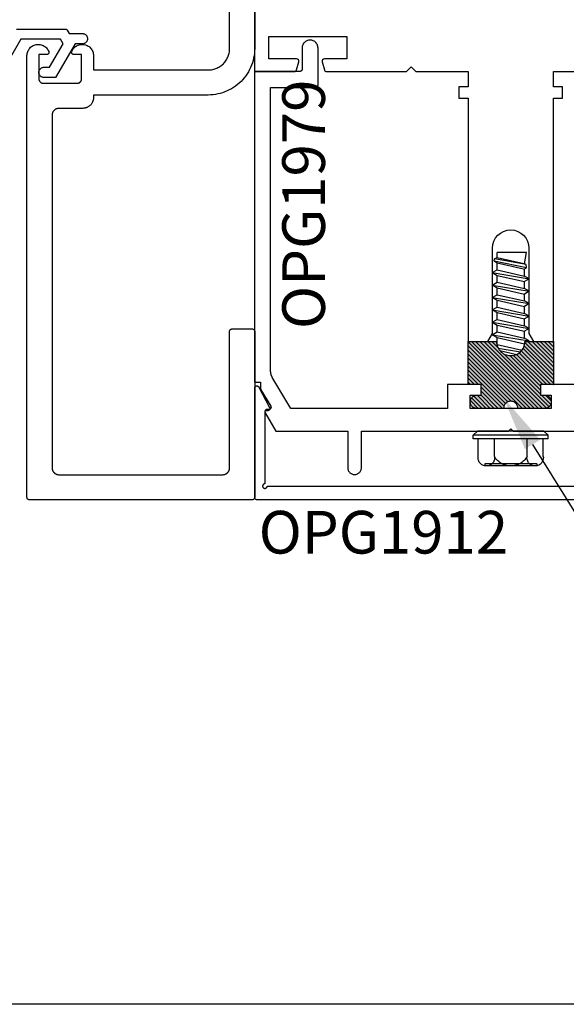
# Model space of a CAD drawing. Units: inches. Extents: x 0 to 154, y 0 to 43.
# Drawn here: x 91 to 94, y 0 to 4 of the extents above; entities that cross this region are included whole.
import ezdxf
from ezdxf import colors
from ezdxf.entities.mleader import LeaderData, LeaderLine
from ezdxf.math import Vec2, Vec3

# ---------------------------------------------------------------- set-up
doc = ezdxf.new("R2010")
doc.units = ezdxf.units.IN
doc.header["$LTSCALE"] = 0.5
doc.header["$MEASUREMENT"] = 0
doc.layers.add('Arcadia-Mview', color=6, linetype='Continuous', plot=False)
for name, color, linetype in [('Arcadia-Profile', 6, 'Continuous'), ('Arcadia-Shade', 8, 'Continuous'), ('Arcadia-Text', 3, 'Continuous')]:
    doc.layers.add(name, color=color, linetype=linetype)
doc.styles.get("Standard").update_dxf_attribs({"font": 'ARIALN.TTF'})

# ---------------------------------------------------------------- blocks, each defined once
blk = doc.blocks.new('OPG1986IP')
at = {"layer": 'Arcadia-Profile', "lineweight": -3}
blk.add_hatch(color=256, dxfattribs=at).paths.add_polyline_path([(-0.4324, -0.014), (-0.4274, -0.0098), (-0.4219, -0.0063), (-0.4161, -0.0033), (-0.4101, -0.0009), (-0.4039, 0.0008), (-0.4039, 0.0008), (-0.3974, 0.0019), (-0.3909, 0.0023), (-0.3909, 0.1273), (-0.5799, 0.1273), (-0.5799, 0.0698), (-0.6269, 0.0698), (-0.6269, 0.0888), (-0.627, 0.0918), (-0.6275, 0.0948), (-0.6283, 0.0977), (-0.6294, 0.1006), (-0.6308, 0.1033), (-0.6324, 0.1058), (-0.6343, 0.1082), (-0.6365, 0.1103), (-0.6388, 0.1122), (-0.6414, 0.1139), (-0.6441, 0.1153), (-0.6469, 0.1163), (-0.6498, 0.1171), (-0.6528, 0.1176), (-0.6559, 0.1178), (-0.6589, 0.1176), (-0.6619, 0.1171), (-0.6648, 0.1163), (-0.6677, 0.1153), (-0.6704, 0.1139), (-0.6729, 0.1122), (-0.6753, 0.1103), (-0.6774, 0.1082), (-0.6793, 0.1058), (-0.681, 0.1033), (-0.6824, 0.1006), (-0.6835, 0.0977), (-0.6842, 0.0948), (-0.6847, 0.0918), (-0.6849, 0.0888), (-0.6849, -0.0292), (-0.6816, -0.0293), (-0.6783, -0.0297), (-0.6751, -0.0305), (-0.6719, -0.0316), (-0.669, -0.033), (-0.6661, -0.0348), (-0.6635, -0.0368), (-0.6612, -0.0391), (-0.659, -0.0417), (-0.6572, -0.0444), (-0.6557, -0.0474), (-0.6545, -0.0505), (-0.6536, -0.0537), (-0.6531, -0.0569), (-0.6529, -0.0602), (-0.6531, -0.0635), (-0.6536, -0.0668), (-0.6545, -0.07), (-0.6557, -0.0731), (-0.6572, -0.076), (-0.659, -0.0788), (-0.6612, -0.0813), (-0.6635, -0.0836), (-0.6661, -0.0857), (-0.669, -0.0874), (-0.6719, -0.0889), (-0.6751, -0.09), (-0.6783, -0.0907), (-0.6816, -0.0912), (-0.6849, -0.0912), (-0.6849, -0.2092), (-0.6847, -0.2123), (-0.6842, -0.2153), (-0.6835, -0.2182), (-0.6824, -0.221), (-0.681, -0.2237), (-0.6793, -0.2263), (-0.6774, -0.2286), (-0.6753, -0.2308), (-0.6729, -0.2327), (-0.6704, -0.2343), (-0.6677, -0.2357), (-0.6648, -0.2368), (-0.6619, -0.2376), (-0.6589, -0.2381), (-0.6559, -0.2382), (-0.6528, -0.2381), (-0.6498, -0.2376), (-0.6469, -0.2368), (-0.6441, -0.2357), (-0.6414, -0.2343), (-0.6388, -0.2327), (-0.6365, -0.2308), (-0.6343, -0.2286), (-0.6324, -0.2263), (-0.6308, -0.2237), (-0.6294, -0.221), (-0.6283, -0.2182), (-0.6275, -0.2153), (-0.627, -0.2123), (-0.6269, -0.2092), (-0.6269, -0.1902), (-0.5799, -0.1902), (-0.5799, -0.2469), (-0.579, -0.2477), (-0.3909, -0.2477), (-0.3909, -0.123), (-0.3912, -0.1227), (-0.3974, -0.1223), (-0.4038, -0.1213), (-0.4101, -0.1195), (-0.4161, -0.1172), (-0.4219, -0.1142), (-0.4284, -0.1099), (-0.4283, -0.1098), (-0.4324, -0.1065), (-0.437, -0.1019), (-0.4411, -0.0968), (-0.4446, -0.0913), (-0.4472, -0.0862), (-0.4472, -0.0863), (-0.4498, -0.0794), (-0.4515, -0.0732), (-0.4525, -0.0667), (-0.4529, -0.0602), (-0.4525, -0.0537), (-0.4515, -0.0473), (-0.4498, -0.041), (-0.4475, -0.0349), (-0.4446, -0.0291), (-0.4411, -0.0237), (-0.437, -0.0186)])
at = {"layer": 'Arcadia-Shade', "lineweight": -3}
h = blk.add_hatch(dxfattribs=at)
h.set_pattern_fill('ANSI31', color=256, scale=0.1, style=0)
h.set_pattern_definition([(45, (-30.979591, 80.587372), (-0.0088388348, 0.0088388348), [])])
h.paths.add_polyline_path([(-0.4324, -0.014), (-0.4274, -0.0098), (-0.4219, -0.0063), (-0.4161, -0.0033), (-0.4101, -0.0009), (-0.4039, 0.0008), (-0.4039, 0.0008), (-0.3974, 0.0019), (-0.3909, 0.0023), (-0.3909, 0.1273), (-0.5799, 0.1273), (-0.5799, 0.0698), (-0.6269, 0.0698), (-0.6269, 0.0888), (-0.627, 0.0918), (-0.6275, 0.0948), (-0.6283, 0.0977), (-0.6294, 0.1006), (-0.6308, 0.1033), (-0.6324, 0.1058), (-0.6343, 0.1082), (-0.6365, 0.1103), (-0.6388, 0.1122), (-0.6414, 0.1139), (-0.6441, 0.1153), (-0.6469, 0.1163), (-0.6498, 0.1171), (-0.6528, 0.1176), (-0.6559, 0.1178), (-0.6589, 0.1176), (-0.6619, 0.1171), (-0.6648, 0.1163), (-0.6677, 0.1153), (-0.6704, 0.1139), (-0.6729, 0.1122), (-0.6753, 0.1103), (-0.6774, 0.1082), (-0.6793, 0.1058), (-0.681, 0.1033), (-0.6824, 0.1006), (-0.6835, 0.0977), (-0.6842, 0.0948), (-0.6847, 0.0918), (-0.6849, 0.0888), (-0.6849, -0.0292), (-0.6816, -0.0293), (-0.6783, -0.0297), (-0.6751, -0.0305), (-0.6719, -0.0316), (-0.669, -0.033), (-0.6661, -0.0348), (-0.6635, -0.0368), (-0.6612, -0.0391), (-0.659, -0.0417), (-0.6572, -0.0444), (-0.6557, -0.0474), (-0.6545, -0.0505), (-0.6536, -0.0537), (-0.6531, -0.0569), (-0.6529, -0.0602), (-0.6531, -0.0635), (-0.6536, -0.0668), (-0.6545, -0.07), (-0.6557, -0.0731), (-0.6572, -0.076), (-0.659, -0.0788), (-0.6612, -0.0813), (-0.6635, -0.0836), (-0.6661, -0.0857), (-0.669, -0.0874), (-0.6719, -0.0889), (-0.6751, -0.09), (-0.6783, -0.0907), (-0.6816, -0.0912), (-0.6849, -0.0912), (-0.6849, -0.2092), (-0.6847, -0.2123), (-0.6842, -0.2153), (-0.6835, -0.2182), (-0.6824, -0.221), (-0.681, -0.2237), (-0.6793, -0.2263), (-0.6774, -0.2286), (-0.6753, -0.2308), (-0.6729, -0.2327), (-0.6704, -0.2343), (-0.6677, -0.2357), (-0.6648, -0.2368), (-0.6619, -0.2376), (-0.6589, -0.2381), (-0.6559, -0.2382), (-0.6528, -0.2381), (-0.6498, -0.2376), (-0.6469, -0.2368), (-0.6441, -0.2357), (-0.6414, -0.2343), (-0.6388, -0.2327), (-0.6365, -0.2308), (-0.6343, -0.2286), (-0.6324, -0.2263), (-0.6308, -0.2237), (-0.6294, -0.221), (-0.6283, -0.2182), (-0.6275, -0.2153), (-0.627, -0.2123), (-0.6269, -0.2092), (-0.6269, -0.1902), (-0.5799, -0.1902), (-0.5799, -0.2469), (-0.579, -0.2477), (-0.3909, -0.2477), (-0.3909, -0.123), (-0.3912, -0.1227), (-0.3974, -0.1223), (-0.4038, -0.1213), (-0.4101, -0.1195), (-0.4161, -0.1172), (-0.4219, -0.1142), (-0.4284, -0.1099), (-0.4283, -0.1098), (-0.4324, -0.1065), (-0.437, -0.1019), (-0.4411, -0.0968), (-0.4446, -0.0913), (-0.4472, -0.0862), (-0.4472, -0.0863), (-0.4498, -0.0794), (-0.4515, -0.0732), (-0.4525, -0.0667), (-0.4529, -0.0602), (-0.4525, -0.0537), (-0.4515, -0.0473), (-0.4498, -0.041), (-0.4475, -0.0349), (-0.4446, -0.0291), (-0.4411, -0.0237), (-0.437, -0.0186)])
at = {"layer": 'Arcadia-Profile', "extrusion": (0, -1e-16, -1)}
for points in [[(0.818, -0.2252), (0.818, 0.1048)], [(0.818, 0.1048), (0.8015, 0.1048)], [(0.818, -0.2252), (0.818, 0.1048)], [(0.818, 0.1048), (0.8015, 0.1048)], [(0.8015, -0.2252), (0.8015, 0.1048)], [(0.8015, 0.1048), (0.785, 0.0851)], [(0.8015, -0.2252), (0.8015, 0.1048)], [(0.8015, 0.1048), (0.785, 0.0851)], [(0.8964, 0.0112), (0.9005, 0.0109), (0.9046, 0.011), (0.9086, 0.0116), (0.9126, 0.0127), (0.9164, 0.0142), (0.9201, 0.0161), (0.9235, 0.0184), (0.9266, 0.0211), (0.9293, 0.0241), (0.9317, 0.0275), (0.9338, 0.0311), (0.9354, 0.0348), (0.9365, 0.0388), (0.9372, 0.0428), (0.9375, 0.0469), (0.9372, 0.051), (0.9365, 0.0551), (0.9354, 0.059), (0.9338, 0.0628), (0.9317, 0.0664), (0.9293, 0.0697), (0.9266, 0.0728), (0.9235, 0.0755), (0.9201, 0.0778), (0.9164, 0.0797), (0.9126, 0.0812), (0.9086, 0.0823), (0.9046, 0.0829), (0.9005, 0.083), (0.8964, 0.0827)], [(0.8964, 0.0112), (0.9005, 0.0109), (0.9046, 0.011), (0.9086, 0.0116), (0.9126, 0.0127), (0.9164, 0.0142), (0.9201, 0.0161), (0.9235, 0.0184), (0.9266, 0.0211), (0.9293, 0.0241), (0.9317, 0.0275), (0.9338, 0.0311), (0.9354, 0.0348), (0.9365, 0.0388), (0.9372, 0.0428), (0.9375, 0.0469), (0.9372, 0.051), (0.9365, 0.0551), (0.9354, 0.059), (0.9338, 0.0628), (0.9317, 0.0664), (0.9293, 0.0697), (0.9266, 0.0728), (0.9235, 0.0755), (0.9201, 0.0778), (0.9164, 0.0797), (0.9126, 0.0812), (0.9086, 0.0823), (0.9046, 0.0829), (0.9005, 0.083), (0.8964, 0.0827)], [(0.9276, 0.0536), (0.9375, 0.0536)], [(0.9276, 0.0536), (0.9375, 0.0536)], [(0.9375, -0.1674), (0.9375, 0.0469)], [(0.9375, -0.1674), (0.9375, 0.0469)], [(0.9276, -0.1741), (0.9276, 0.0536)], [(0.9276, -0.1741), (0.9276, 0.0536)], [(0.8964, 0.0827), (0.818, 0.0827)], [(0.8964, 0.0827), (0.818, 0.0827)], [(0.785, -0.2056), (0.785, 0.0851)], [(0.785, -0.2056), (0.785, 0.0851)], [(0.8964, -0.1317), (0.9012, -0.1286), (0.9059, -0.1252), (0.9103, -0.1215), (0.9144, -0.1175), (0.9182, -0.1132), (0.9218, -0.1087), (0.925, -0.1039), (0.9278, -0.0989), (0.9304, -0.0937), (0.9325, -0.0884), (0.9343, -0.0829), (0.9357, -0.0774), (0.9367, -0.0717), (0.9373, -0.066), (0.9375, -0.0602), (0.9373, -0.0545), (0.9367, -0.0488), (0.9357, -0.0431), (0.9343, -0.0375), (0.9325, -0.032), (0.9304, -0.0267), (0.9278, -0.0215), (0.925, -0.0166), (0.9218, -0.0118), (0.9182, -0.0072), (0.9144, -0.003), (0.9103, 0.001), (0.9059, 0.0048), (0.9012, 0.0082), (0.8964, 0.0112)], [(0.8964, -0.1317), (0.9012, -0.1286), (0.9059, -0.1252), (0.9103, -0.1215), (0.9144, -0.1175), (0.9182, -0.1132), (0.9218, -0.1087), (0.925, -0.1039), (0.9278, -0.0989), (0.9304, -0.0937), (0.9325, -0.0884), (0.9343, -0.0829), (0.9357, -0.0774), (0.9367, -0.0717), (0.9373, -0.066), (0.9375, -0.0602), (0.9373, -0.0545), (0.9367, -0.0488), (0.9357, -0.0431), (0.9343, -0.0375), (0.9325, -0.032), (0.9304, -0.0267), (0.9278, -0.0215), (0.925, -0.0166), (0.9218, -0.0118), (0.9182, -0.0072), (0.9144, -0.003), (0.9103, 0.001), (0.9059, 0.0048), (0.9012, 0.0082), (0.8964, 0.0112)], [(0.8964, 0.0112), (0.818, 0.0112)], [(0.8964, 0.0112), (0.818, 0.0112)], [(0.4035, 0), (0.4284, -0.1099)], [(0.4035, 0), (0.4284, -0.1099)], [(0.4039, 0.0008), (0.4035, 0)], [(0.4039, 0.0008), (0.4035, 0)], [(0.4035, 0), (0.3731, 0)], [(0.4035, 0), (0.3731, 0)], [(0.3731, 0), (0.4004, -0.1205)], [(0.3731, 0), (0.4004, -0.1205)], [(0.361, 0.0209), (0.3883, -0.1414)], [(0.361, 0.0209), (0.3883, -0.1414)], [(0.3489, 0), (0.3762, -0.1205)], [(0.3489, 0), (0.3762, -0.1205)], [(0.361, 0.0209), (0.3731, 0)], [(0.361, 0.0209), (0.3731, 0)], [(0.361, 0.0209), (0.3489, 0)], [(0.361, 0.0209), (0.3489, 0)], [(0.3489, 0), (0.3186, 0)], [(0.3489, 0), (0.3186, 0)], [(0.3186, 0), (0.3458, -0.1205)], [(0.3186, 0), (0.3458, -0.1205)], [(0.3065, 0.0209), (0.3337, -0.1414)], [(0.3065, 0.0209), (0.3337, -0.1414)], [(0.2944, 0), (0.3216, -0.1205)], [(0.2944, 0), (0.3216, -0.1205)], [(0.3065, 0.0209), (0.3186, 0)], [(0.3065, 0.0209), (0.3186, 0)], [(0.3065, 0.0209), (0.2944, 0)], [(0.3065, 0.0209), (0.2944, 0)], [(0.2944, 0), (0.264, 0)], [(0.2944, 0), (0.264, 0)], [(0.264, 0), (0.2913, -0.1205)], [(0.264, 0), (0.2913, -0.1205)], [(0.2519, 0.0209), (0.2792, -0.1414)], [(0.2519, 0.0209), (0.2792, -0.1414)], [(0.2398, 0), (0.2671, -0.1205)], [(0.2398, 0), (0.2671, -0.1205)], [(0.2519, 0.0209), (0.264, 0)], [(0.2519, 0.0209), (0.264, 0)], [(0.2519, 0.0209), (0.2398, 0)], [(0.2519, 0.0209), (0.2398, 0)], [(0.2398, 0), (0.2094, 0)], [(0.2398, 0), (0.2094, 0)], [(0.2094, 0), (0.2367, -0.1205)], [(0.2094, 0), (0.2367, -0.1205)], [(0.1973, 0.0209), (0.2246, -0.1414)], [(0.1973, 0.0209), (0.2246, -0.1414)], [(0.1853, 0), (0.2125, -0.1205)], [(0.1853, 0), (0.2125, -0.1205)], [(0.1973, 0.0209), (0.2094, 0)], [(0.1973, 0.0209), (0.2094, 0)], [(0.1973, 0.0209), (0.1853, 0)], [(0.1973, 0.0209), (0.1853, 0)], [(0.1853, 0), (0.1549, 0)], [(0.1853, 0), (0.1549, 0)], [(0.1549, 0), (0.1822, -0.1205)], [(0.1549, 0), (0.1822, -0.1205)], [(0.1428, 0.0209), (0.1701, -0.1414)], [(0.1428, 0.0209), (0.1701, -0.1414)], [(0.1307, 0), (0.158, -0.1205)], [(0.1307, 0), (0.158, -0.1205)], [(0.1428, 0.0209), (0.1549, 0)], [(0.1428, 0.0209), (0.1549, 0)], [(0.1428, 0.0209), (0.1307, 0)], [(0.1428, 0.0209), (0.1307, 0)], [(0.1307, 0), (0.1003, 0)], [(0.1307, 0), (0.1003, 0)], [(0.1003, 0), (0.1276, -0.1205)], [(0.1003, 0), (0.1276, -0.1205)], [(0.0882, 0.0209), (0.1155, -0.1414)], [(0.0882, 0.0209), (0.1155, -0.1414)], [(0.0761, 0), (0.1034, -0.1205)], [(0.0761, 0), (0.1034, -0.1205)], [(0.0882, 0.0209), (0.1003, 0)], [(0.0882, 0.0209), (0.1003, 0)], [(0.0882, 0.0209), (0.0761, 0)], [(0.0882, 0.0209), (0.0761, 0)], [(0.0761, 0), (0.0458, 0)], [(0.0761, 0), (0.0458, 0)], [(0.0676, -0.1298), (0.0385, 0.0127)], [(0.0676, -0.1298), (0.0385, 0.0127)], [(0.0531, -0.1278), (0.0281, 0.0112)], [(0.0531, -0.1278), (0.0281, 0.0112)], [(0.0216, 0), (0.0484, -0.1183)], [(0.0216, 0), (0.0484, -0.1183)], [(0.0385, 0.0127), (0.0458, 0)], [(0.0385, 0.0127), (0.0458, 0)], [(0.0385, 0.0127), (0.0281, 0.0112)], [(0.0385, 0.0127), (0.0281, 0.0112)], [(0.0281, 0.0112), (0.0216, 0)], [(0.0281, 0.0112), (0.0216, 0)], [(0.0216, 0), (0, 0)], [(0.0216, 0), (0, 0)], [(0, -0.1297), (0, 0)], [(0, -0.1297), (0, 0)], [(0.4304, -0.0123), (0.4472, -0.0863)], [(0.4304, -0.0123), (0.4472, -0.0863)], [(0.42, -0.0052), (0.4363, -0.1026)], [(0.42, -0.0052), (0.4363, -0.1026)], [(0.0458, 0), (0.0722, -0.1168)], [(0.0458, 0), (0.0722, -0.1168)], [(0.4071, -0.1205), (0.4004, -0.1205)], [(0.4071, -0.1205), (0.4004, -0.1205)], [(0.3911, -0.1227), (0.3909, -0.123)], [(0.3911, -0.1227), (0.3909, -0.123)], [(0.3883, -0.1414), (0.3762, -0.1205)], [(0.3883, -0.1414), (0.3762, -0.1205)], [(0.3762, -0.1205), (0.3458, -0.1205)], [(0.3762, -0.1205), (0.3458, -0.1205)], [(0.3337, -0.1414), (0.3458, -0.1205)], [(0.3337, -0.1414), (0.3458, -0.1205)], [(0.3337, -0.1414), (0.3216, -0.1205)], [(0.3337, -0.1414), (0.3216, -0.1205)], [(0.3216, -0.1205), (0.2913, -0.1205)], [(0.3216, -0.1205), (0.2913, -0.1205)], [(0.2792, -0.1414), (0.2913, -0.1205)], [(0.2792, -0.1414), (0.2913, -0.1205)], [(0.2792, -0.1414), (0.2671, -0.1205)], [(0.2792, -0.1414), (0.2671, -0.1205)], [(0.2671, -0.1205), (0.2367, -0.1205)], [(0.2671, -0.1205), (0.2367, -0.1205)], [(0.2521, -0.1266), (0.2519, -0.1266)], [(0.2521, -0.1266), (0.2519, -0.1266)], [(0.2246, -0.1414), (0.2367, -0.1205)], [(0.2246, -0.1414), (0.2367, -0.1205)], [(0.2246, -0.1414), (0.2125, -0.1205)], [(0.2246, -0.1414), (0.2125, -0.1205)], [(0.2125, -0.1205), (0.1822, -0.1205)], [(0.2125, -0.1205), (0.1822, -0.1205)], [(0.1701, -0.1414), (0.1822, -0.1205)], [(0.1701, -0.1414), (0.1822, -0.1205)], [(0.1701, -0.1414), (0.158, -0.1205)], [(0.1701, -0.1414), (0.158, -0.1205)], [(0.158, -0.1205), (0.1276, -0.1205)], [(0.158, -0.1205), (0.1276, -0.1205)], [(0.1155, -0.1414), (0.1276, -0.1205)], [(0.1155, -0.1414), (0.1276, -0.1205)], [(0.1155, -0.1414), (0.1034, -0.1205)], [(0.1155, -0.1414), (0.1034, -0.1205)], [(0.1034, -0.1205), (0.0731, -0.1205)], [(0.1034, -0.1205), (0.0731, -0.1205)], [(0.0676, -0.1298), (0.0731, -0.1205)], [(0.0676, -0.1298), (0.0731, -0.1205)], [(0.0676, -0.1298), (0.0729, -0.1207)], [(0.0676, -0.1298), (0.0729, -0.1207)], [(0.0676, -0.1298), (0.0531, -0.1278)], [(0.0676, -0.1298), (0.0531, -0.1278)], [(0.0531, -0.1278), (0.049, -0.1206)], [(0.0531, -0.1278), (0.049, -0.1206)], [(0.049, -0.1206), (0, -0.1297)], [(0.049, -0.1206), (0, -0.1297)], [(0.8964, -0.2031), (0.9005, -0.2035), (0.9046, -0.2033), (0.9086, -0.2027), (0.9126, -0.2017), (0.9164, -0.2002), (0.9201, -0.1983), (0.9235, -0.1959), (0.9266, -0.1932), (0.9293, -0.1902), (0.9317, -0.1869), (0.9338, -0.1833), (0.9354, -0.1795), (0.9365, -0.1756), (0.9372, -0.1715), (0.9375, -0.1674), (0.9372, -0.1633), (0.9365, -0.1592), (0.9354, -0.1553), (0.9338, -0.1515), (0.9317, -0.1479), (0.9293, -0.1446), (0.9266, -0.1416), (0.9235, -0.1389), (0.9201, -0.1365), (0.9164, -0.1346), (0.9126, -0.1331), (0.9086, -0.1321), (0.9046, -0.1315), (0.9005, -0.1313), (0.8964, -0.1317)], [(0.8964, -0.2031), (0.9005, -0.2035), (0.9046, -0.2033), (0.9086, -0.2027), (0.9126, -0.2017), (0.9164, -0.2002), (0.9201, -0.1983), (0.9235, -0.1959), (0.9266, -0.1932), (0.9293, -0.1902), (0.9317, -0.1869), (0.9338, -0.1833), (0.9354, -0.1795), (0.9365, -0.1756), (0.9372, -0.1715), (0.9375, -0.1674), (0.9372, -0.1633), (0.9365, -0.1592), (0.9354, -0.1553), (0.9338, -0.1515), (0.9317, -0.1479), (0.9293, -0.1446), (0.9266, -0.1416), (0.9235, -0.1389), (0.9201, -0.1365), (0.9164, -0.1346), (0.9126, -0.1331), (0.9086, -0.1321), (0.9046, -0.1315), (0.9005, -0.1313), (0.8964, -0.1317)], [(0.8964, -0.1317), (0.818, -0.1317)], [(0.8964, -0.1317), (0.818, -0.1317)], [(0.3883, -0.1414), (0.3909, -0.1369)], [(0.3883, -0.1414), (0.3909, -0.1369)], [(0.9276, -0.1741), (0.9375, -0.1741)], [(0.9276, -0.1741), (0.9375, -0.1741)], [(0.8964, -0.2031), (0.818, -0.2031)], [(0.8964, -0.2031), (0.818, -0.2031)], [(0.8015, -0.2252), (0.785, -0.2056)], [(0.8015, -0.2252), (0.785, -0.2056)], [(0.818, -0.2252), (0.8015, -0.2252)], [(0.818, -0.2252), (0.8015, -0.2252)]]:
    blk.add_lwpolyline(points, dxfattribs=at)
at = {"layer": 'Arcadia-Profile'}
blk.add_lwpolyline([(-0.6269, -0.1902), (-0.6269, -0.2092), (-0.627, -0.2123), (-0.6275, -0.2153), (-0.6283, -0.2182), (-0.6294, -0.221), (-0.6308, -0.2237), (-0.6324, -0.2263), (-0.6343, -0.2286), (-0.6365, -0.2308), (-0.6388, -0.2327), (-0.6414, -0.2343), (-0.6441, -0.2357), (-0.6469, -0.2368), (-0.6498, -0.2376), (-0.6528, -0.2381), (-0.6559, -0.2382), (-0.6589, -0.2381), (-0.6619, -0.2376), (-0.6648, -0.2368), (-0.6677, -0.2357), (-0.6704, -0.2343), (-0.6729, -0.2327), (-0.6753, -0.2308), (-0.6774, -0.2286), (-0.6793, -0.2263), (-0.681, -0.2237), (-0.6824, -0.221), (-0.6835, -0.2182), (-0.6842, -0.2153), (-0.6847, -0.2123), (-0.6849, -0.2092), (-0.6849, -0.0912), (-0.6816, -0.0912), (-0.6783, -0.0907), (-0.6751, -0.09), (-0.6719, -0.0889), (-0.669, -0.0874), (-0.6661, -0.0857), (-0.6635, -0.0836), (-0.6612, -0.0813), (-0.659, -0.0788), (-0.6572, -0.076), (-0.6557, -0.0731), (-0.6545, -0.07), (-0.6536, -0.0668), (-0.6531, -0.0635), (-0.6529, -0.0602), (-0.6531, -0.0569), (-0.6536, -0.0537), (-0.6545, -0.0505), (-0.6557, -0.0474), (-0.6572, -0.0444), (-0.659, -0.0417), (-0.6612, -0.0391), (-0.6635, -0.0368), (-0.6661, -0.0348), (-0.669, -0.033), (-0.6719, -0.0316), (-0.6751, -0.0305), (-0.6783, -0.0297), (-0.6816, -0.0293), (-0.6849, -0.0292), (-0.6849, 0.0888), (-0.6847, 0.0918), (-0.6842, 0.0948), (-0.6835, 0.0977), (-0.6824, 0.1006), (-0.681, 0.1033), (-0.6793, 0.1058), (-0.6774, 0.1082), (-0.6753, 0.1103), (-0.6729, 0.1122), (-0.6704, 0.1139), (-0.6677, 0.1153), (-0.6648, 0.1163), (-0.6619, 0.1171), (-0.6589, 0.1176), (-0.6559, 0.1178), (-0.6528, 0.1176), (-0.6498, 0.1171), (-0.6469, 0.1163), (-0.6441, 0.1153), (-0.6414, 0.1139), (-0.6388, 0.1122), (-0.6365, 0.1103), (-0.6343, 0.1082), (-0.6324, 0.1058), (-0.6308, 0.1033), (-0.6294, 0.1006), (-0.6283, 0.0977), (-0.6275, 0.0948), (-0.627, 0.0918), (-0.6269, 0.0888), (-0.6269, 0.0698), (-0.5799, 0.0698), (-0.5799, 0.1273), (-0.3909, 0.1273), (-0.3909, 0.0023), (-0.3974, 0.0019), (-0.4038, 0.0008), (-0.4101, -0.0009), (-0.4161, -0.0033), (-0.4219, -0.0063), (-0.4274, -0.0098), (-0.4324, -0.014), (-0.437, -0.0186), (-0.4411, -0.0237), (-0.4446, -0.0291), (-0.4475, -0.0349), (-0.4498, -0.041), (-0.4515, -0.0473), (-0.4525, -0.0537), (-0.4529, -0.0602), (-0.4525, -0.0667), (-0.4515, -0.0732), (-0.4498, -0.0794), (-0.4475, -0.0855), (-0.4446, -0.0913), (-0.4411, -0.0968), (-0.437, -0.1019), (-0.4324, -0.1065), (-0.4274, -0.1106), (-0.4219, -0.1142), (-0.4161, -0.1172), (-0.4101, -0.1195), (-0.4038, -0.1213), (-0.3974, -0.1223), (-0.3909, -0.1227), (-0.3909, -0.2477), (-0.5799, -0.2477), (-0.5799, -0.1902)], close=True, dxfattribs=at)
blk.add_lwpolyline([(-0.6269, -0.1902), (-0.6269, -0.2092), (-0.627, -0.2123), (-0.6275, -0.2153), (-0.6283, -0.2182), (-0.6294, -0.221), (-0.6308, -0.2237), (-0.6324, -0.2263), (-0.6343, -0.2286), (-0.6365, -0.2308), (-0.6388, -0.2327), (-0.6414, -0.2343), (-0.6441, -0.2357), (-0.6469, -0.2368), (-0.6498, -0.2376), (-0.6528, -0.2381), (-0.6559, -0.2382), (-0.6589, -0.2381), (-0.6619, -0.2376), (-0.6648, -0.2368), (-0.6677, -0.2357), (-0.6704, -0.2343), (-0.6729, -0.2327), (-0.6753, -0.2308), (-0.6774, -0.2286), (-0.6793, -0.2263), (-0.681, -0.2237), (-0.6824, -0.221), (-0.6835, -0.2182), (-0.6842, -0.2153), (-0.6847, -0.2123), (-0.6849, -0.2092), (-0.6849, -0.0912), (-0.6816, -0.0912), (-0.6783, -0.0907), (-0.6751, -0.09), (-0.6719, -0.0889), (-0.669, -0.0874), (-0.6661, -0.0857), (-0.6635, -0.0836), (-0.6612, -0.0813), (-0.659, -0.0788), (-0.6572, -0.076), (-0.6557, -0.0731), (-0.6545, -0.07), (-0.6536, -0.0668), (-0.6531, -0.0635), (-0.6529, -0.0602), (-0.6531, -0.0569), (-0.6536, -0.0537), (-0.6545, -0.0505), (-0.6557, -0.0474), (-0.6572, -0.0444), (-0.659, -0.0417), (-0.6612, -0.0391), (-0.6635, -0.0368), (-0.6661, -0.0348), (-0.669, -0.033), (-0.6719, -0.0316), (-0.6751, -0.0305), (-0.6783, -0.0297), (-0.6816, -0.0293), (-0.6849, -0.0292), (-0.6849, 0.0888), (-0.6847, 0.0918), (-0.6842, 0.0948), (-0.6835, 0.0977), (-0.6824, 0.1006), (-0.681, 0.1033), (-0.6793, 0.1058), (-0.6774, 0.1082), (-0.6753, 0.1103), (-0.6729, 0.1122), (-0.6704, 0.1139), (-0.6677, 0.1153), (-0.6648, 0.1163), (-0.6619, 0.1171), (-0.6589, 0.1176), (-0.6559, 0.1178), (-0.6528, 0.1176), (-0.6498, 0.1171), (-0.6469, 0.1163), (-0.6441, 0.1153), (-0.6414, 0.1139), (-0.6388, 0.1122), (-0.6365, 0.1103), (-0.6343, 0.1082), (-0.6324, 0.1058), (-0.6308, 0.1033), (-0.6294, 0.1006), (-0.6283, 0.0977), (-0.6275, 0.0948), (-0.627, 0.0918), (-0.6269, 0.0888), (-0.6269, 0.0698), (-0.5799, 0.0698), (-0.5799, 0.1273), (-0.3909, 0.1273), (-0.3909, 0.0023), (-0.3974, 0.0019), (-0.4038, 0.0008), (-0.4101, -0.0009), (-0.4161, -0.0033), (-0.4219, -0.0063), (-0.4274, -0.0098), (-0.4324, -0.014), (-0.437, -0.0186), (-0.4411, -0.0237), (-0.4446, -0.0291), (-0.4475, -0.0349), (-0.4498, -0.041), (-0.4515, -0.0473), (-0.4525, -0.0537), (-0.4529, -0.0602), (-0.4525, -0.0667), (-0.4515, -0.0732), (-0.4498, -0.0794), (-0.4475, -0.0855), (-0.4446, -0.0913), (-0.4411, -0.0968), (-0.437, -0.1019), (-0.4324, -0.1065), (-0.4274, -0.1106), (-0.4219, -0.1142), (-0.4161, -0.1172), (-0.4101, -0.1195), (-0.4038, -0.1213), (-0.3974, -0.1223), (-0.3909, -0.1227), (-0.3909, -0.2477), (-0.5799, -0.2477), (-0.5799, -0.1902)], close=True, dxfattribs=at)
blk.add_lwpolyline([(-0.5799, -0.2469), (-0.579, -0.2477)], dxfattribs=at)
blk.add_lwpolyline([(-0.5799, -0.2469), (-0.579, -0.2477)], dxfattribs=at)

msp = doc.modelspace()

# ---------------------------------------------------------------- linework, layer by layer
at = {"layer": 'Arcadia-Mview', "lineweight": -3}
msp.add_lwpolyline([(76, 37.31833), (108, 37.31833), (108, 0), (76, 0)], close=True, dxfattribs=at)
at = {"layer": 'Arcadia-Profile'}
msp.add_lwpolyline([(92.38783, 9.2217), (92.38783, 4.0967), (92.5627, 4.0967, 0.3394543), (92.57236, 4.10411), (92.58174, 4.13911, 0.4931454), (92.57208, 4.1517), (92.44983, 4.1517), (92.44983, 4.2497), (92.79283, 4.2497), (92.79283, 4.1517), (92.69434, 4.1517, 0.4931454), (92.68469, 4.13911), (92.69406, 4.10411, 0.3394543), (92.70372, 4.0967), (93.05533, 4.0967), (93.07533, 4.1167), (93.09533, 4.0967), (93.32533, 4.0967), (93.32533, 4.0297), (93.28533, 4.0297), (93.28533, 3.9797), (93.32533, 3.9797), (93.32533, 2.9107), (93.41283, 2.9107), (93.43283, 2.94534), (93.43283, 3.3207, -1), (93.59283, 3.3207), (93.59283, 2.94534), (93.61283, 2.9107), (93.70033, 2.9107), (93.70033, 3.9797), (93.74033, 3.9797), (93.74033, 4.0297), (93.70033, 4.0297), (93.70033, 4.0967), (93.93033, 4.0967)], format="xyb", dxfattribs=at)
for points in [[(92.38803, 4.46581), (92.38803, 4.19731), (92.38775, 4.18663), (92.38691, 4.17598), (92.38551, 4.16539), (92.38357, 4.15489), (92.38107, 4.14451), (92.37804, 4.13427), (92.37448, 4.1242), (92.37039, 4.11433), (92.36579, 4.10469), (92.3607, 4.09531), (92.35511, 4.0862), (92.34907, 4.0774), (92.34256, 4.06893), (92.33563, 4.0608), (92.32828, 4.05306), (92.32053, 4.04571), (92.31241, 4.03877), (92.30393, 4.03227), (92.29513, 4.02622), (92.28603, 4.02064), (92.27664, 4.01554), (92.267, 4.01094), (92.25713, 4.00686), (92.24707, 4.00329), (92.23682, 4.00026), (92.22644, 3.99777), (92.21594, 3.99582), (92.20535, 3.99443), (92.1947, 3.99359), (92.18403, 3.99331), (91.68003, 3.99331), (91.68003, 3.98181), (91.67996, 3.97935), (91.67977, 3.97689), (91.67945, 3.97446), (91.679, 3.97204), (91.67842, 3.96964), (91.67773, 3.96728), (91.6769, 3.96496), (91.67596, 3.96269), (91.6749, 3.96047), (91.67373, 3.95831), (91.67244, 3.95621), (91.67105, 3.95418), (91.66955, 3.95223), (91.66795, 3.95036), (91.66626, 3.94857), (91.66447, 3.94688), (91.6626, 3.94528), (91.66065, 3.94378), (91.65862, 3.94239), (91.65653, 3.9411), (91.65436, 3.93993), (91.65214, 3.93887), (91.64987, 3.93793), (91.64755, 3.93711), (91.64519, 3.93641), (91.6428, 3.93583), (91.64038, 3.93539), (91.63794, 3.93506), (91.63549, 3.93487), (91.63303, 3.93481), (91.52903, 3.93481), (91.5274, 3.93477), (91.52579, 3.93464), (91.52418, 3.93443), (91.52258, 3.93413), (91.521, 3.93375), (91.51945, 3.93329), (91.51792, 3.93275), (91.51642, 3.93213), (91.51495, 3.93143), (91.51353, 3.93065), (91.51214, 3.92981), (91.5108, 3.92889), (91.50952, 3.9279), (91.50828, 3.92684), (91.50711, 3.92573), (91.50599, 3.92455), (91.50493, 3.92332), (91.50395, 3.92203), (91.50303, 3.92069), (91.50218, 3.91931), (91.5014, 3.91788), (91.50071, 3.91642), (91.50008, 3.91492), (91.49954, 3.91339), (91.49908, 3.91183), (91.4987, 3.91025), (91.49841, 3.90866), (91.4982, 3.90705), (91.49807, 3.90543), (91.49803, 3.90381), (91.49803, 2.35681), (91.49807, 2.35518), (91.4982, 2.35357), (91.49841, 2.35196), (91.4987, 2.35036), (91.49908, 2.34878), (91.49954, 2.34723), (91.50008, 2.3457), (91.50071, 2.3442), (91.5014, 2.34273), (91.50218, 2.34131), (91.50303, 2.33992), (91.50395, 2.33859), (91.50493, 2.3373), (91.50599, 2.33606), (91.50711, 2.33489), (91.50828, 2.33377), (91.50952, 2.33272), (91.5108, 2.33173), (91.51214, 2.33081), (91.51353, 2.32996), (91.51495, 2.32919), (91.51642, 2.32849), (91.51792, 2.32787), (91.51945, 2.32732), (91.521, 2.32686), (91.52258, 2.32648), (91.52418, 2.32619), (91.52579, 2.32598), (91.5274, 2.32585), (91.52903, 2.32581), (92.24703, 2.32581), (92.24865, 2.32585), (92.25027, 2.32598), (92.25188, 2.32619), (92.25347, 2.32648), (92.25505, 2.32686), (92.25661, 2.32732), (92.25814, 2.32787), (92.25963, 2.32849), (92.2611, 2.32919), (92.26253, 2.32996), (92.26391, 2.33081), (92.26525, 2.33173), (92.26653, 2.33272), (92.26777, 2.33377), (92.26895, 2.33489), (92.27006, 2.33606), (92.27112, 2.3373), (92.27211, 2.33859), (92.27302, 2.33992), (92.27387, 2.34131), (92.27465, 2.34273), (92.27535, 2.3442), (92.27597, 2.3457), (92.27651, 2.34723), (92.27697, 2.34878), (92.27735, 2.35036), (92.27764, 2.35196), (92.27786, 2.35357), (92.27798, 2.35518), (92.27803, 2.35681), (92.27803, 2.95581), (92.27804, 2.95633), (92.27808, 2.95685), (92.27815, 2.95737), (92.27824, 2.95789), (92.27837, 2.9584), (92.27852, 2.9589), (92.27869, 2.95939), (92.27889, 2.95987), (92.27912, 2.96035), (92.27937, 2.96081), (92.27964, 2.96125), (92.27994, 2.96168), (92.28025, 2.9621), (92.28059, 2.9625), (92.28095, 2.96288), (92.28133, 2.96324), (92.28173, 2.96358), (92.28215, 2.9639), (92.28258, 2.96419), (92.28303, 2.96447), (92.28349, 2.96472), (92.28396, 2.96494), (92.28444, 2.96514), (92.28494, 2.96532), (92.28544, 2.96547), (92.28595, 2.96559), (92.28646, 2.96568), (92.28698, 2.96575), (92.2875, 2.96579), (92.28803, 2.96581), (92.37803, 2.96581), (92.37855, 2.96579), (92.37907, 2.96575), (92.37959, 2.96568), (92.3801, 2.96559), (92.38061, 2.96547), (92.38112, 2.96532), (92.38161, 2.96514), (92.38209, 2.96494), (92.38257, 2.96472), (92.38303, 2.96447), (92.38347, 2.96419), (92.3839, 2.9639), (92.38432, 2.96358), (92.38472, 2.96324), (92.3851, 2.96288), (92.38546, 2.9625), (92.3858, 2.9621), (92.38612, 2.96168), (92.38641, 2.96125), (92.38669, 2.96081), (92.38694, 2.96035), (92.38716, 2.95987), (92.38736, 2.95939), (92.38754, 2.9589), (92.38769, 2.9584), (92.38781, 2.95789), (92.3879, 2.95737), (92.38797, 2.95685), (92.38801, 2.95633), (92.38803, 2.95581), (92.38803, 2.22581), (92.38801, 2.22528), (92.38797, 2.22476), (92.3879, 2.22424), (92.38781, 2.22373), (92.38769, 2.22322), (92.38754, 2.22272), (92.38736, 2.22222), (92.38716, 2.22174), (92.38694, 2.22127), (92.38669, 2.22081), (92.38641, 2.22036), (92.38612, 2.21993), (92.3858, 2.21951), (92.38546, 2.21912), (92.3851, 2.21874), (92.38472, 2.21838), (92.38432, 2.21804), (92.3839, 2.21772), (92.38347, 2.21742), (92.38303, 2.21715), (92.38257, 2.2169), (92.38209, 2.21667), (92.38161, 2.21647), (92.38112, 2.2163), (92.38061, 2.21615), (92.3801, 2.21603), (92.37959, 2.21593), (92.37907, 2.21586), (92.37855, 2.21582), (92.37803, 2.21581), (91.39803, 2.21581), (91.3975, 2.21582), (91.39698, 2.21586), (91.39646, 2.21593), (91.39595, 2.21603), (91.39544, 2.21615), (91.39494, 2.2163), (91.39444, 2.21647), (91.39396, 2.21667), (91.39349, 2.2169), (91.39303, 2.21715), (91.39258, 2.21742), (91.39215, 2.21772), (91.39173, 2.21804), (91.39133, 2.21838), (91.39095, 2.21874), (91.39059, 2.21912), (91.39025, 2.21951), (91.38994, 2.21993), (91.38964, 2.22036), (91.38937, 2.22081), (91.38912, 2.22127), (91.38889, 2.22174), (91.38869, 2.22222), (91.38852, 2.22272), (91.38837, 2.22322), (91.38824, 2.22373), (91.38815, 2.22424), (91.38808, 2.22476), (91.38804, 2.22528), (91.38803, 2.22581), (91.38803, 4.16645), (91.38824, 4.171), (91.38886, 4.17551), (91.3899, 4.17994), (91.39135, 4.18426), (91.39319, 4.18842), (91.3954, 4.1924), (91.39797, 4.19616), (91.40087, 4.19967), (91.40409, 4.20289), (91.40759, 4.2058), (91.41134, 4.20838), (91.41532, 4.2106), (91.41948, 4.21245), (91.42379, 4.2139), (91.42822, 4.21495), (91.43273, 4.21559), (91.43728, 4.21581), (91.44182, 4.21561), (91.44633, 4.21499), (91.45077, 4.21396), (91.45509, 4.21252), (91.45926, 4.21069), (91.46324, 4.20849), (91.46701, 4.20593), (91.47052, 4.20303), (91.47375, 4.19982), (91.47667, 4.19633), (91.47925, 4.19258), (91.48148, 4.18861), (91.48334, 4.18446), (91.48355, 4.18384), (91.48373, 4.18322), (91.48387, 4.18259), (91.48396, 4.18195), (91.48401, 4.1813), (91.48402, 4.18065), (91.48399, 4.18001), (91.48392, 4.17936), (91.48381, 4.17872), (91.48365, 4.1781), (91.48346, 4.17748), (91.48322, 4.17687), (91.48295, 4.17629), (91.48263, 4.17572), (91.48229, 4.17517), (91.4819, 4.17465), (91.48149, 4.17415), (91.48104, 4.17368), (91.48057, 4.17324), (91.48006, 4.17283), (91.47953, 4.17246), (91.47898, 4.17212), (91.47841, 4.17182), (91.47782, 4.17155), (91.47721, 4.17133), (91.47659, 4.17114), (91.47596, 4.171), (91.47532, 4.17089), (91.47467, 4.17083), (91.47403, 4.17081), (91.44003, 4.17081), (91.44003, 4.06481), (91.44005, 4.06376), (91.44014, 4.06272), (91.44027, 4.06168), (91.44046, 4.06065), (91.44071, 4.05963), (91.441, 4.05863), (91.44135, 4.05764), (91.44175, 4.05667), (91.44221, 4.05573), (91.44271, 4.05481), (91.44325, 4.05391), (91.44385, 4.05305), (91.44448, 4.05222), (91.44516, 4.05142), (91.44588, 4.05067), (91.44664, 4.04994), (91.44744, 4.04926), (91.44827, 4.04863), (91.44913, 4.04803), (91.45003, 4.04749), (91.45095, 4.04699), (91.45189, 4.04654), (91.45286, 4.04614), (91.45385, 4.04579), (91.45485, 4.04549), (91.45587, 4.04524), (91.4569, 4.04505), (91.45794, 4.04492), (91.45898, 4.04483), (91.46003, 4.04481), (91.60803, 4.04481), (91.60907, 4.04483), (91.61012, 4.04492), (91.61115, 4.04505), (91.61218, 4.04524), (91.6132, 4.04549), (91.61421, 4.04579), (91.61519, 4.04614), (91.61616, 4.04654), (91.61711, 4.04699), (91.61803, 4.04749), (91.61892, 4.04803), (91.61978, 4.04863), (91.62061, 4.04926), (91.62141, 4.04994), (91.62217, 4.05067), (91.62289, 4.05142), (91.62357, 4.05222), (91.62421, 4.05305), (91.6248, 4.05391), (91.62535, 4.05481), (91.62585, 4.05573), (91.6263, 4.05667), (91.6267, 4.05764), (91.62705, 4.05863), (91.62734, 4.05963), (91.62759, 4.06065), (91.62778, 4.06168), (91.62792, 4.06272), (91.628, 4.06376), (91.62803, 4.06481), (91.62803, 4.17081), (91.59403, 4.17081), (91.59338, 4.17083), (91.59273, 4.17089), (91.59209, 4.171), (91.59146, 4.17114), (91.59084, 4.17133), (91.59023, 4.17155), (91.58964, 4.17182), (91.58907, 4.17212), (91.58852, 4.17246), (91.58799, 4.17283), (91.58749, 4.17324), (91.58701, 4.17368), (91.58656, 4.17415), (91.58615, 4.17465), (91.58577, 4.17517), (91.58542, 4.17572), (91.58511, 4.17629), (91.58483, 4.17687), (91.5846, 4.17748), (91.5844, 4.1781), (91.58425, 4.17872), (91.58413, 4.17936), (91.58406, 4.18001), (91.58403, 4.18065), (91.58404, 4.1813), (91.58409, 4.18195), (91.58419, 4.18259), (91.58432, 4.18322), (91.5845, 4.18384), (91.58471, 4.18446), (91.58657, 4.18861), (91.5888, 4.19258), (91.59138, 4.19633), (91.5943, 4.19982), (91.59753, 4.20303), (91.60105, 4.20593), (91.60481, 4.20849), (91.60879, 4.21069), (91.61296, 4.21252), (91.61728, 4.21396), (91.62172, 4.21499), (91.62623, 4.21561), (91.63078, 4.21581), (91.63532, 4.21559), (91.63983, 4.21495), (91.64426, 4.2139), (91.64857, 4.21245), (91.65274, 4.2106), (91.65671, 4.20838), (91.66046, 4.2058), (91.66396, 4.20289), (91.66718, 4.19967), (91.67008, 4.19616), (91.67265, 4.1924), (91.67487, 4.18842), (91.6767, 4.18426), (91.67815, 4.17994), (91.67919, 4.17551), (91.67982, 4.171), (91.68003, 4.16645), (91.68003, 4.10331), (92.18403, 4.10331), (92.18895, 4.10344), (92.19385, 4.10382), (92.19873, 4.10446), (92.20357, 4.10536), (92.20835, 4.10651), (92.21307, 4.10791), (92.21771, 4.10955), (92.22226, 4.11143), (92.2267, 4.11355), (92.23103, 4.1159), (92.23522, 4.11847), (92.23928, 4.12126), (92.24318, 4.12426), (92.24692, 4.12745), (92.25049, 4.13084), (92.25388, 4.13441), (92.25708, 4.13815), (92.26007, 4.14206), (92.26286, 4.14611), (92.26543, 4.15031), (92.26778, 4.15463), (92.2699, 4.15907), (92.27178, 4.16362), (92.27343, 4.16826), (92.27482, 4.17298), (92.27597, 4.17776), (92.27687, 4.1826), (92.27751, 4.18748), (92.2779, 4.19239), (92.27803, 4.19731), (92.27803, 4.46581)], [(91.34139, 4.28314), (91.5556, 4.28314), (91.55595, 4.28314), (91.5563, 4.28312), (91.55665, 4.28309), (91.557, 4.28304), (91.55734, 4.28299), (91.55768, 4.28292), (91.55802, 4.28285), (91.55836, 4.28275), (91.55869, 4.28265), (91.55902, 4.28254), (91.55935, 4.28241), (91.55967, 4.28228), (91.55999, 4.28213), (91.5603, 4.28197), (91.5606, 4.2818), (91.5609, 4.28162), (91.5612, 4.28143), (91.56148, 4.28123), (91.56176, 4.28102), (91.56203, 4.2808), (91.5623, 4.28057), (91.56255, 4.28034), (91.5628, 4.28009), (91.56304, 4.27983), (91.56326, 4.27957), (91.56348, 4.2793), (91.56369, 4.27902), (91.56389, 4.27873), (91.56408, 4.27844), (91.56426, 4.27814), (91.57292, 4.26314), (91.63464, 4.26314), (91.63675, 4.26272), (91.63881, 4.26209), (91.6408, 4.26128), (91.6427, 4.26028), (91.6445, 4.2591), (91.64619, 4.25776), (91.64774, 4.25627), (91.64914, 4.25463), (91.65038, 4.25288), (91.65145, 4.25101), (91.65234, 4.24905), (91.65304, 4.24701), (91.65354, 4.24492), (91.65384, 4.24279), (91.65395, 4.24064), (91.65384, 4.23849), (91.65354, 4.23636), (91.65304, 4.23427), (91.65234, 4.23224), (91.65145, 4.23028), (91.65038, 4.22841), (91.64914, 4.22665), (91.64774, 4.22502), (91.64619, 4.22352), (91.6445, 4.22218), (91.6427, 4.22101), (91.6408, 4.22001), (91.63881, 4.21919), (91.63675, 4.21857), (91.63464, 4.21814), (91.59891, 4.21814), (91.51348, 4.07019), (91.4608, 4.07019), (91.45857, 4.07046), (91.45637, 4.07096), (91.45424, 4.07167), (91.45218, 4.0726), (91.45023, 4.07372), (91.4484, 4.07503), (91.44671, 4.07652), (91.44518, 4.07817), (91.44382, 4.07997), (91.44264, 4.08189), (91.44166, 4.08391), (91.44089, 4.08603), (91.44034, 4.08821), (91.44, 4.09044), (91.43989, 4.09269), (91.44, 4.09494), (91.44034, 4.09716), (91.44089, 4.09934), (91.44166, 4.10146), (91.44264, 4.10349), (91.44382, 4.10541), (91.44518, 4.1072), (91.44671, 4.10885), (91.4484, 4.11034), (91.45023, 4.11165), (91.45218, 4.11278), (91.45424, 4.1137), (91.45637, 4.11441), (91.45857, 4.11491), (91.4608, 4.11519), (91.4875, 4.11519), (91.54694, 4.21814), (91.5354, 4.23814), (91.3616, 4.23814), (91.28077, 4.09814)], [(94.33009, 2.7217), (93.64283, 2.7217), (93.64283, 2.6747), (93.69083, 2.6747), (93.69083, 2.6167), (93.51283, 2.6167), (93.33483, 2.6167), (93.33483, 2.6747), (93.38283, 2.6747), (93.38283, 2.7217), (93.23483, 2.7217), (93.23483, 2.6167), (92.5463, 2.6167), (92.46768, 2.74873), (92.46705, 2.74981), (92.46644, 2.75091), (92.46585, 2.75201), (92.46528, 2.75313), (92.46472, 2.75425), (92.46419, 2.75538), (92.46368, 2.75653), (92.46319, 2.75768), (92.46272, 2.75884), (92.46227, 2.76001), (92.46184, 2.76119), (92.46143, 2.76238), (92.46105, 2.76357), (92.46068, 2.76477), (92.46034, 2.76597), (92.46002, 2.76718), (92.45972, 2.7684), (92.45944, 2.76962), (92.45918, 2.77085), (92.45895, 2.77208), (92.45874, 2.77331), (92.45855, 2.77455), (92.45838, 2.7758), (92.45823, 2.77704), (92.45811, 2.77829), (92.45801, 2.77954), (92.45793, 2.78079), (92.45787, 2.78204), (92.45784, 2.78329), (92.45783, 2.78454), (92.45783, 4.0267), (92.65633, 4.0267), (92.65685, 4.02672), (92.65737, 4.02676), (92.65789, 4.02683), (92.65841, 4.02692), (92.65892, 4.02704), (92.65942, 4.02719), (92.65991, 4.02737), (92.6604, 4.02757), (92.66087, 4.02779), (92.66133, 4.02804), (92.66178, 4.02832), (92.66221, 4.02861), (92.66262, 4.02893), (92.66302, 4.02927), (92.6634, 4.02963), (92.66376, 4.03001), (92.6641, 4.03041), (92.66442, 4.03082), (92.66472, 4.03126), (92.66499, 4.0317), (92.66524, 4.03216), (92.66546, 4.03264), (92.66566, 4.03312), (92.66584, 4.03361), (92.66599, 4.03411), (92.66611, 4.03462), (92.66621, 4.03514), (92.66627, 4.03566), (92.66632, 4.03618), (92.66633, 4.0367), (92.66633, 4.1997), (92.66614, 4.20336), (92.66556, 4.20698), (92.66462, 4.21052), (92.6633, 4.21394), (92.66164, 4.2172), (92.65964, 4.22027), (92.65734, 4.22312), (92.65475, 4.22571), (92.6519, 4.22802), (92.64883, 4.23001), (92.64556, 4.23168), (92.64214, 4.23299), (92.63861, 4.23394), (92.63499, 4.23451), (92.63133, 4.2347), (92.62767, 4.23451), (92.62405, 4.23394), (92.62051, 4.23299), (92.61709, 4.23168), (92.61383, 4.23001), (92.61076, 4.22802), (92.60791, 4.22571), (92.60532, 4.22312), (92.60301, 4.22027), (92.60102, 4.2172), (92.59935, 4.21394), (92.59804, 4.21052), (92.59709, 4.20698), (92.59652, 4.20336), (92.59633, 4.1997), (92.59633, 4.1067), (92.59632, 4.10618), (92.59627, 4.10566), (92.59621, 4.10514), (92.59611, 4.10462), (92.59599, 4.10411), (92.59584, 4.10361), (92.59566, 4.10312), (92.59546, 4.10264), (92.59524, 4.10216), (92.59499, 4.1017), (92.59472, 4.10126), (92.59442, 4.10082), (92.5941, 4.10041), (92.59376, 4.10001), (92.5934, 4.09963), (92.59302, 4.09927), (92.59262, 4.09893), (92.59221, 4.09861), (92.59178, 4.09832), (92.59133, 4.09804), (92.59087, 4.09779), (92.5904, 4.09757), (92.58991, 4.09737), (92.58942, 4.09719), (92.58892, 4.09704), (92.58841, 4.09692), (92.58789, 4.09683), (92.58737, 4.09676), (92.58685, 4.09672), (92.58633, 4.0967), (92.38783, 4.0967), (92.38783, 2.7317), (92.4137, 2.7317), (92.4137, 2.7067), (92.4137, 2.70643), (92.41371, 2.70617), (92.41372, 2.7059), (92.41374, 2.70563), (92.41376, 2.70536), (92.41378, 2.70509), (92.41382, 2.70483), (92.41385, 2.70456), (92.41389, 2.7043), (92.41394, 2.70403), (92.41399, 2.70377), (92.41404, 2.7035), (92.4141, 2.70324), (92.41417, 2.70298), (92.41424, 2.70272), (92.41431, 2.70246), (92.41439, 2.70221), (92.41447, 2.70195), (92.41456, 2.7017), (92.41465, 2.70145), (92.41475, 2.70119), (92.41485, 2.70095), (92.41495, 2.7007), (92.41506, 2.70045), (92.41518, 2.70021), (92.41529, 2.69997), (92.41542, 2.69973), (92.41554, 2.69949), (92.41568, 2.69926), (92.41581, 2.69903), (92.45842, 2.62747), (92.45876, 2.62686), (92.45905, 2.62622), (92.4593, 2.62556), (92.4595, 2.62489), (92.45966, 2.6242), (92.45976, 2.62351), (92.45982, 2.62281), (92.45982, 2.62211), (92.45978, 2.62141), (92.45969, 2.62071), (92.45955, 2.62002), (92.45936, 2.61934), (92.45913, 2.61868), (92.45885, 2.61804), (92.45852, 2.61742), (92.45815, 2.61682), (92.45774, 2.61625), (92.4573, 2.61571), (92.45681, 2.6152), (92.45629, 2.61473), (92.45574, 2.61429), (92.45516, 2.6139), (92.45455, 2.61354), (92.45392, 2.61323), (92.45327, 2.61297), (92.4526, 2.61275), (92.45192, 2.61258), (92.45123, 2.61246), (92.45053, 2.61238), (92.44983, 2.61236), (92.44283, 2.61236), (92.44213, 2.61233), (92.44144, 2.61226), (92.44075, 2.61214), (92.44007, 2.61197), (92.43941, 2.61175), (92.43876, 2.61149), (92.43813, 2.61119), (92.43753, 2.61084), (92.43695, 2.61045), (92.4364, 2.61002), (92.43588, 2.60955), (92.4354, 2.60905), (92.43495, 2.60851), (92.43454, 2.60795), (92.43417, 2.60736), (92.43384, 2.60674), (92.43356, 2.6061), (92.43332, 2.60545), (92.43313, 2.60478), (92.43298, 2.60409), (92.43288, 2.6034), (92.43283, 2.60271), (92.43283, 2.60201), (92.43288, 2.60131), (92.43298, 2.60062), (92.43313, 2.59994), (92.43332, 2.59927), (92.43356, 2.59861), (92.43384, 2.59797), (92.43417, 2.59736), (92.48073, 2.5167), (92.79683, 2.5167), (92.79683, 2.3567), (92.79699, 2.35357), (92.79748, 2.35047), (92.7983, 2.34743), (92.79942, 2.3445), (92.80085, 2.3417), (92.80256, 2.33907), (92.80453, 2.33663), (92.80675, 2.33441), (92.8092, 2.33243), (92.81183, 2.33072), (92.81463, 2.3293), (92.81756, 2.32817), (92.82059, 2.32736), (92.82369, 2.32687), (92.82683, 2.3267), (92.82996, 2.32687), (92.83307, 2.32736), (92.8361, 2.32817), (92.83903, 2.3293), (92.84183, 2.33072), (92.84446, 2.33243), (92.8469, 2.33441), (92.84912, 2.33663), (92.8511, 2.33907), (92.85281, 2.3417), (92.85424, 2.3445), (92.85536, 2.34743), (92.85617, 2.35047), (92.85666, 2.35357), (92.85683, 2.3567), (92.85683, 2.5167), (93.50283, 2.5167), (93.51283, 2.5267), (93.52283, 2.5167), (93.79083, 2.5167)], [(94.62803, 2.21581), (92.39803, 2.21581), (92.3975, 2.21582), (92.39698, 2.21586), (92.39646, 2.21593), (92.39595, 2.21603), (92.39544, 2.21615), (92.39494, 2.2163), (92.39444, 2.21647), (92.39396, 2.21667), (92.39349, 2.2169), (92.39303, 2.21715), (92.39258, 2.21742), (92.39215, 2.21772), (92.39173, 2.21804), (92.39133, 2.21838), (92.39095, 2.21874), (92.39059, 2.21912), (92.39025, 2.21951), (92.38994, 2.21993), (92.38964, 2.22036), (92.38937, 2.22081), (92.38912, 2.22127), (92.38889, 2.22174), (92.38869, 2.22222), (92.38852, 2.22272), (92.38837, 2.22322), (92.38824, 2.22373), (92.38815, 2.22424), (92.38808, 2.22476), (92.38804, 2.22528), (92.38803, 2.22581), (92.38803, 2.70581), (92.38807, 2.70669), (92.38818, 2.70757), (92.38838, 2.70843), (92.38865, 2.70927), (92.38899, 2.71009), (92.3894, 2.71087), (92.38989, 2.71161), (92.39043, 2.71231), (92.39104, 2.71296), (92.39169, 2.71355), (92.3924, 2.71408), (92.39316, 2.71454), (92.39395, 2.71494), (92.39477, 2.71526), (92.39562, 2.71551), (92.39649, 2.71569), (92.39737, 2.71579), (92.39825, 2.7158), (92.39914, 2.71575), (92.40001, 2.71561), (92.40087, 2.71539), (92.4017, 2.71511), (92.40251, 2.71474), (92.40328, 2.71431), (92.40402, 2.71381), (92.4047, 2.71325), (92.40533, 2.71263), (92.40591, 2.71196), (92.40642, 2.71124), (92.40687, 2.71048), (92.45387, 2.62148), (92.45417, 2.62086), (92.45442, 2.62022), (92.45464, 2.61957), (92.4548, 2.61891), (92.45492, 2.61823), (92.455, 2.61755), (92.45503, 2.61687), (92.45501, 2.61618), (92.45494, 2.6155), (92.45483, 2.61482), (92.45467, 2.61416), (92.45446, 2.6135), (92.45422, 2.61286), (92.45392, 2.61224), (92.45359, 2.61164), (92.45322, 2.61107), (92.4528, 2.61052), (92.45236, 2.61), (92.45187, 2.60952), (92.45136, 2.60907), (92.45081, 2.60865), (92.45024, 2.60827), (92.44964, 2.60794), (92.44902, 2.60764), (92.44839, 2.60739), (92.44773, 2.60718), (92.44707, 2.60702), (92.44639, 2.6069), (92.44571, 2.60683), (92.44503, 2.60681), (92.43303, 2.60681), (92.43303, 2.28581), (92.43146, 2.28568), (92.42994, 2.28532), (92.42849, 2.28472), (92.42715, 2.2839), (92.42595, 2.28288), (92.42494, 2.28168), (92.42412, 2.28035), (92.42352, 2.2789), (92.42315, 2.27737), (92.42303, 2.27581), (92.42315, 2.27424), (92.42352, 2.27272), (92.42412, 2.27127), (92.42494, 2.26993), (92.42595, 2.26874), (92.42715, 2.26772), (92.42849, 2.2669), (92.42994, 2.2663), (92.43146, 2.26593), (92.43303, 2.26581), (92.43459, 2.26593), (92.43612, 2.2663), (92.43757, 2.2669), (92.4389, 2.26772), (92.4401, 2.26874), (92.44112, 2.26993), (92.44194, 2.27127), (92.44254, 2.27272), (92.4429, 2.27424), (92.44303, 2.27581), (94.58303, 2.27581)]]:
    msp.add_lwpolyline(points, dxfattribs=at)

# ---------------------------------------------------------------- block references
at = {"layer": 'Arcadia-Profile', "lineweight": -3, "rotation": 90.00000000000003}
msp.add_blockref('OPG1986IP', (93.4526, 3.30158), dxfattribs=at)

# ---------------------------------------------------------------- texts
at = {"layer": 'Arcadia-Text', "lineweight": -3}
msp.add_text('OPG1979', height=0.1875, rotation=90, dxfattribs=at).set_placement((92.69677, 2.96549))
msp.add_text('OPG1912', height=0.1875, dxfattribs=at).set_placement((92.4057, 1.97944))

# ---------------------------------------------------------------- leaders
ml = msp.add_multileader_mtext('Standard', dxfattribs=at)
ml.set_content('OPG 1986IP', color=256)
ml.set_leader_properties()
ml.build(insert=Vec2(0, 0))
ml.multileader.update_dxf_attribs({"dogleg_length": 0.36, "arrow_head_size": 0.24})
ctx = ml.context
ctx.base_point, ctx.char_height, ctx.arrow_head_size, ctx.landing_gap_size, ctx.plane_origin = Vec3(94.01383, 2.03352), 0.18, 0.24, 0.18, Vec3(93.05723, 0.26987)
notes = []
notes.append((ctx, [(1, (1, 1, 0), (93.87303, 2.03352), (1, 0), 0.1408, [(0, [(93.48206, 2.66258)], 0, [])])]))
ctx.mtext.insert, ctx.mtext.flow_direction = Vec3(94.19383, 2.12506), 5
for ctx, leaders in notes:
    for number, flags, end, landing, length, lines in leaders:
        leader = LeaderData()
        leader.index, (leader.has_last_leader_line, leader.has_dogleg_vector, leader.attachment_direction) = number, flags
        leader.last_leader_point, leader.dogleg_vector, leader.dogleg_length = Vec3(end), Vec3(landing), length
        for number, points, colour, breaks in lines:
            line = LeaderLine()
            line.index, line.vertices, line.color, line.breaks = number, Vec3.list(points), colors.encode_raw_color(colour), breaks
            leader.lines.append(line)
        ctx.leaders.append(leader)

doc.saveas('drawing.dxf')
